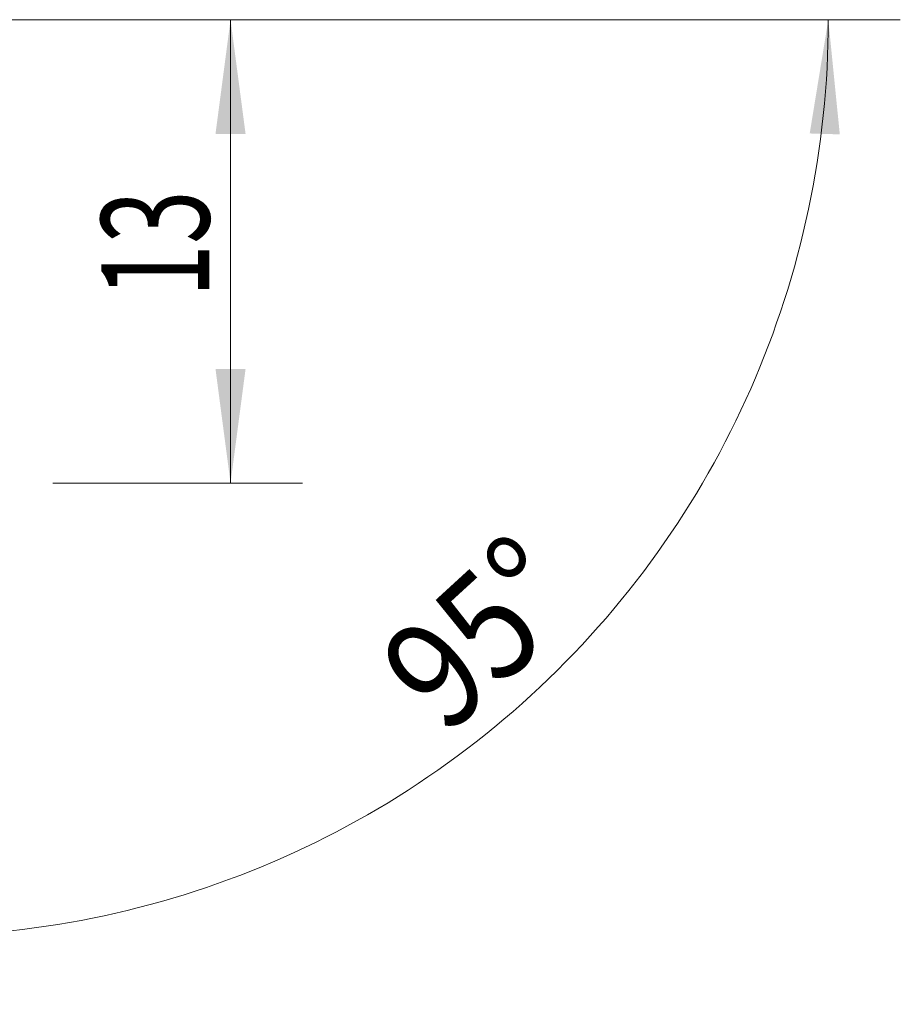
# Model space of a CAD drawing. Units: millimetres. Extents: x -19.2 to 47.5, y -23.4 to 27.2.
# Drawn here: x 23.1 to 47.5, y -14.5 to 12.9 of the extents above; entities that cross this region are included whole.
import ezdxf

# ---------------------------------------------------------------- set-up
doc = ezdxf.new("R2010")
doc.units = ezdxf.units.MM
doc.layers.add('2', color=7, linetype='Continuous')
doc.layers.add('SK2', color=7, linetype='Continuous')
doc.styles.add('iso_b_vert', font='simplex.shx')
doc.dimstyles.get("Standard").update_dxf_attribs({"dimtxt": 0.18, "dimasz": 0.18, "dimexe": 0.18, "dimexo": 0.0625, "dimgap": 0.09, "dimtad": 1, "dimzin": 0, "dimdsep": 52, "dimtxsty": 'Standard', "dimcen": 0.09, "dimadec": 0, "dimazin": 0, "dimtfac": 1, "dimtdec": 4, "dimtofl": 0, "dimtmove": 0, "dimatfit": 3, "dimfxl": 1, "dimtolj": 1, "dimtzin": 0, "dimarcsym": 0})

# ---------------------------------------------------------------- blocks, each defined once
blk = doc.blocks.new('_U0')
at = {"layer": '2', "lineweight": 13}
for p, q in [((21.5875, 12.875), (30.924644, 12.875)), ((28.924644, 0), (28.924644, 12.875)), ((23.988232, 0), (30.924644, 0))]:
    blk.add_line(p, q, dxfattribs=at)
at = {"layer": '2', "lineweight": 18}
for points in [[(28.924644, 12.875), (29.342641, 9.700002), (28.506647, 9.699998)], [(28.924644, 0), (28.506647, 3.174998), (29.342641, 3.175002)]]:
    blk.add_solid(points, dxfattribs=at)
at = {"layer": '2', "lineweight": 18, "insert": (28.33353, 5.155615), "char_height": 3, "attachment_point": 7, "rotation": 90, "line_spacing_factor": 1.084337, "style": 'iso_b_vert'}
blk.add_mtext('\\W0.6563;13', dxfattribs=at)
blk = doc.blocks.new('_U3')
at = {"layer": 'SK2', "lineweight": 13}
for p, q in [((26.5875, 12.875), (47.530264, 12.875)), ((19.163043, 2.487139), (17.678705, -14.478912))]:
    blk.add_line(p, q, dxfattribs=at)
blk.add_arc((20.071864, 12.875), 25.4584, 264.999996, 359.999943, dxfattribs=at)
at = {"layer": 'SK2', "lineweight": 18}
for points in [[(45.530264, 12.875), (45.849211, 9.688527), (45.013622, 9.714551)], [(17.853016, -12.486523), (21.046464, -12.247299), (20.999569, -13.081976)]]:
    blk.add_solid(points, dxfattribs=at)
at = {"layer": 'SK2', "lineweight": 18, "insert": (34.89966, -7.061402), "char_height": 3, "attachment_point": 7, "rotation": 42.499998, "line_spacing_factor": 1.084337, "style": 'iso_b_vert'}
blk.add_mtext('\\W0.8725;95%%d', dxfattribs=at)

msp = doc.modelspace()

# ---------------------------------------------------------------- dimensions: what is measured, and where the dimension line sits
at = {"layer": '2', "lineweight": 18}
dim = msp.add_linear_dim(base=(28.925, 12.875), p1=(22.401, 0), p2=(20, 12.875), angle=90, dimstyle='Standard', override={"dimtxt": 3, "dimasz": 3.175, "dimexe": 2, "dimexo": 1.5875, "dimgap": 1.5, "dimtad": 1, "dimtih": 0, "dimtoh": 0, "dimdec": 0, "dimlfac": 1, "dimzin": 8, "dimdsep": 46, "dimlunit": 2, "dimpost": '<>', "dimtxsty": 'iso_b_vert', "dimsah": 1, "dimse1": 0, "dimse2": 0, "dimsd1": 0, "dimsd2": 0, "dimclrd": 7, "dimclre": 7, "dimclrt": 7, "dimtol": 0, "dimtm": -0.1, "dimtfac": 1.166667, "dimtdec": 2, "dimtofl": 1, "dimtmove": 0, "dimtzin": 8, "dimlwd": 13, "dimlwe": 13}, dxfattribs=at)
dim.commit()
dim.dimension.update_dxf_attribs({"geometry": '_U0', "text_midpoint": (28.925, 6.438)})
at = {"layer": 'SK2', "lineweight": 18}
dim = msp.add_angular_dim_2l(base=(30.151, -7.195), line1=((20, 12.875), (25, 12.875)), line2=((19.301, 4.069), (19.997, 12.02)), dimstyle='Standard', override={"dimpost": '<>'}, dxfattribs=at)
dim.commit()
dim.dimension.update_dxf_attribs({"geometry": '_U3', "text_midpoint": (35.245, -3.683)})

doc.saveas('drawing.dxf')
